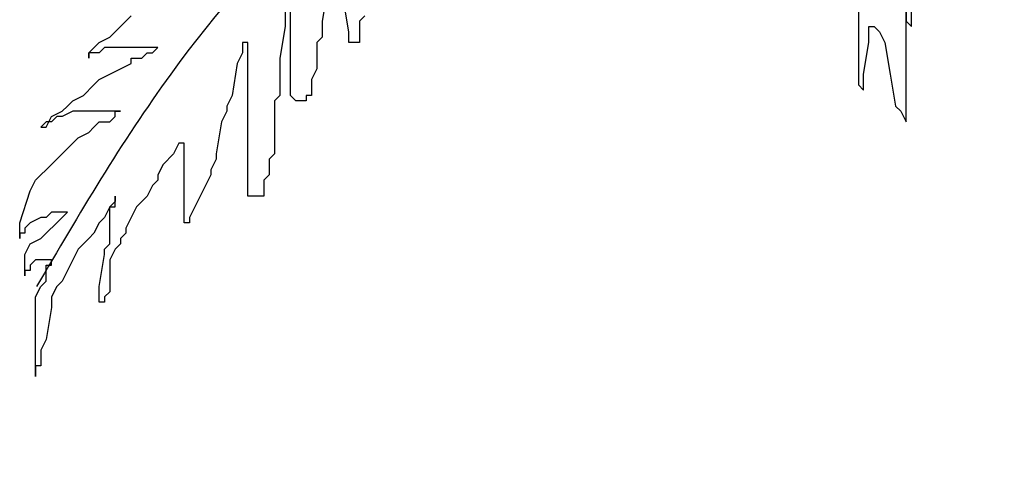
# Model space of a CAD drawing. Units: inches. Extents: x -265334 to 359329, y -1360566 to 161374.
# Drawn here: x 295664 to 296525, y 97150 to 97551 of the extents above; entities that cross this region are included whole.
import ezdxf

# ---------------------------------------------------------------- set-up
doc = ezdxf.new("R2010")
doc.units = ezdxf.units.IN
doc.header["$MEASUREMENT"] = 0
doc.layers.add('CAYXANH', color=64, linetype='Continuous')

msp = doc.modelspace()

# ---------------------------------------------------------------- linework, layer by layer
at = {"layer": 'CAYXANH'}
for p, q in [((296443.32, 97545.46), (296443.32, 97689.24)), ((296396.91, 97619.67), (296396.91, 97494.44)), ((296438.68, 97461.97), (296438.68, 97587.2)), ((296438.68, 97587.2), (296438.68, 97550.1)), ((295932.76, 97577.93), (295928.12, 97550.1)), ((295951.33, 97540.82), (295946.69, 97568.65)), ((295895.63, 97559.37), (295895.63, 97545.46)), ((295900.28, 97485.16), (295900.28, 97559.37)), ((295751.75, 97545.46), (295761.03, 97554.74)), ((295928.12, 97550.1), (295928.12, 97536.18)), ((295965.25, 97554.74), (295960.61, 97550.1)), ((295960.61, 97550.1), (295960.61, 97531.55)), ((296438.68, 97550.1), (296443.32, 97545.46)), ((295742.47, 97536.18), (295747.11, 97540.82)), ((295747.11, 97540.82), (295751.75, 97545.46)), ((295895.63, 97545.46), (295890.99, 97517.63)), ((295951.33, 97531.55), (295951.33, 97540.82)), ((296406.19, 97531.55), (296406.19, 97545.46)), ((296406.19, 97545.46), (296410.83, 97545.46)), ((296410.83, 97545.46), (296415.47, 97540.82)), ((296415.47, 97540.82), (296420.11, 97531.55)), ((295733.18, 97531.55), (295742.47, 97536.18)), ((295928.12, 97536.18), (295923.48, 97531.55)), ((295723.9, 97522.27), (295733.18, 97531.55)), ((295737.83, 97526.91), (295733.18, 97522.27)), ((295784.24, 97526.91), (295737.83, 97526.91)), ((295779.6, 97522.27), (295784.24, 97526.91)), ((295863.14, 97531.55), (295858.5, 97531.55)), ((295858.5, 97531.55), (295858.5, 97522.27)), ((295863.14, 97397.04), (295863.14, 97531.55)), ((295923.48, 97531.55), (295923.48, 97508.36)), ((295960.61, 97531.55), (295951.33, 97531.55)), ((296401.55, 97503.72), (296406.19, 97531.55)), ((296420.11, 97531.55), (296424.76, 97503.72)), ((295733.18, 97522.27), (295723.9, 97522.27)), ((295723.9, 97522.27), (295723.9, 97517.63)), ((295723.9, 97517.63), (295723.9, 97522.27)), ((295761.03, 97512.99), (295761.03, 97517.63)), ((295761.03, 97517.63), (295770.32, 97517.63)), ((295770.32, 97517.63), (295774.96, 97522.27)), ((295774.96, 97522.27), (295779.6, 97522.27)), ((295858.5, 97522.27), (295853.86, 97512.99)), ((295890.99, 97517.63), (295890.99, 97485.16)), ((295742.47, 97503.72), (295751.75, 97508.36)), ((295751.75, 97508.36), (295761.03, 97512.99)), ((295853.86, 97512.99), (295849.22, 97485.16)), ((295923.48, 97508.36), (295918.84, 97499.08)), ((295728.54, 97494.44), (295733.18, 97499.08)), ((295733.18, 97499.08), (295742.47, 97503.72)), ((295918.84, 97499.08), (295918.84, 97485.16)), ((296401.55, 97489.8), (296401.55, 97503.72)), ((296424.76, 97503.72), (296429.4, 97475.89)), ((295719.26, 97485.16), (295728.54, 97494.44)), ((296396.91, 97494.44), (296401.55, 97489.8)), ((295705.34, 97475.89), (295709.98, 97480.53)), ((295709.98, 97480.53), (295719.26, 97485.16)), ((295849.22, 97485.16), (295844.58, 97475.89)), ((295890.99, 97485.16), (295886.35, 97480.53)), ((295886.35, 97480.53), (295886.35, 97434.15)), ((295904.92, 97480.53), (295900.28, 97485.16)), ((295914.2, 97480.53), (295904.92, 97480.53)), ((295914.2, 97485.16), (295914.2, 97480.53)), ((295918.84, 97485.16), (295914.2, 97485.16)), ((295700.69, 97471.25), (295705.34, 97475.89)), ((295844.58, 97475.89), (295844.58, 97471.25)), ((296429.4, 97475.89), (296434.04, 97471.25)), ((295686.77, 97457.34), (295691.41, 97466.61)), ((295691.41, 97466.61), (295700.69, 97471.25)), ((295696.05, 97466.61), (295691.41, 97461.97)), ((295700.69, 97466.61), (295696.05, 97466.61)), ((295709.98, 97471.25), (295700.69, 97466.61)), ((295751.75, 97471.25), (295709.98, 97471.25)), ((295742.47, 97461.97), (295747.11, 97466.61)), ((295747.11, 97466.61), (295747.11, 97471.25)), ((295747.11, 97471.25), (295751.75, 97471.25)), ((295844.58, 97471.25), (295839.94, 97461.97)), ((296434.04, 97471.25), (296438.68, 97461.97)), ((295686.77, 97461.97), (295682.13, 97457.34)), ((295682.13, 97457.34), (295686.77, 97457.34)), ((295691.41, 97461.97), (295686.77, 97461.97)), ((295723.9, 97452.7), (295728.54, 97457.34)), ((295728.54, 97457.34), (295733.18, 97461.97)), ((295733.18, 97461.97), (295742.47, 97461.97)), ((295839.94, 97461.97), (295835.3, 97434.15)), ((295686.77, 97420.23), (295714.62, 97448.06)), ((295714.62, 97448.06), (295723.9, 97452.7)), ((295802.81, 97443.42), (295798.16, 97434.15)), ((295807.45, 97443.42), (295802.81, 97443.42)), ((295807.45, 97373.85), (295807.45, 97443.42)), ((295798.16, 97434.15), (295788.88, 97424.87)), ((295835.3, 97429.51), (295830.65, 97420.23)), ((295835.3, 97434.15), (295835.3, 97429.51)), ((295886.35, 97434.15), (295881.71, 97429.51)), ((295881.71, 97429.51), (295881.71, 97415.59)), ((295682.13, 97415.59), (295686.77, 97420.23)), ((295788.88, 97424.87), (295784.24, 97415.59)), ((295830.65, 97420.23), (295830.65, 97415.59)), ((295677.49, 97410.96), (295682.13, 97415.59)), ((295784.24, 97415.59), (295784.24, 97410.96)), ((295830.65, 97415.59), (295826.01, 97406.32)), ((295881.71, 97415.59), (295877.07, 97410.96)), ((295672.85, 97401.68), (295677.49, 97410.96)), ((295779.6, 97406.32), (295774.96, 97397.04)), ((295784.24, 97410.96), (295779.6, 97406.32)), ((295826.01, 97406.32), (295821.37, 97397.04)), ((295877.07, 97410.96), (295877.07, 97397.04)), ((295663.56, 97373.85), (295672.85, 97401.68)), ((295747.11, 97387.76), (295747.11, 97397.04)), ((295747.11, 97397.04), (295747.11, 97392.4)), ((295774.96, 97397.04), (295765.67, 97387.76)), ((295821.37, 97397.04), (295816.73, 97387.76)), ((295877.07, 97397.04), (295863.14, 97397.04)), ((295742.47, 97387.76), (295737.83, 97378.49)), ((295747.11, 97392.4), (295742.47, 97387.76)), ((295742.47, 97355.3), (295742.47, 97387.76)), ((295742.47, 97387.76), (295747.11, 97387.76)), ((295765.67, 97387.76), (295756.39, 97369.21)), ((295816.73, 97387.76), (295812.09, 97378.49)), ((295682.13, 97378.49), (295672.85, 97373.85)), ((295686.77, 97378.49), (295682.13, 97378.49)), ((295691.41, 97383.13), (295686.77, 97378.49)), ((295705.34, 97383.13), (295691.41, 97383.13)), ((295696.05, 97373.85), (295700.69, 97378.49)), ((295700.69, 97378.49), (295705.34, 97383.13)), ((295737.83, 97378.49), (295733.18, 97373.85)), ((295812.09, 97378.49), (295812.09, 97373.85)), ((295663.56, 97359.94), (295663.56, 97373.85)), ((295672.85, 97373.85), (295668.2, 97369.21)), ((295668.2, 97369.21), (295668.2, 97364.57)), ((295686.77, 97364.57), (295696.05, 97373.85)), ((295733.18, 97373.85), (295728.54, 97364.57)), ((295756.39, 97369.21), (295756.39, 97364.57)), ((295812.09, 97373.85), (295807.45, 97373.85)), ((295668.2, 97364.57), (295663.56, 97364.57)), ((295663.56, 97364.57), (295663.56, 97359.94)), ((295682.13, 97359.94), (295686.77, 97364.57)), ((295728.54, 97364.57), (295723.9, 97359.94)), ((295756.39, 97364.57), (295751.75, 97359.94)), ((295668.2, 97346.02), (295672.85, 97355.3)), ((295672.85, 97355.3), (295682.13, 97359.94)), ((295719.26, 97355.3), (295714.62, 97350.66)), ((295723.9, 97359.94), (295719.26, 97355.3)), ((295737.83, 97350.66), (295742.47, 97355.3)), ((295751.75, 97355.3), (295747.11, 97350.66)), ((295751.75, 97359.94), (295751.75, 97355.3)), ((295668.2, 97327.47), (295668.2, 97346.02)), ((295714.62, 97350.66), (295700.69, 97322.83)), ((295733.18, 97318.19), (295737.83, 97346.02)), ((295737.83, 97346.02), (295737.83, 97350.66)), ((295747.11, 97350.66), (295742.47, 97341.38)), ((295677.49, 97341.38), (295672.85, 97336.75)), ((295672.85, 97336.75), (295672.85, 97332.11)), ((295691.41, 97341.38), (295677.49, 97341.38)), ((295686.77, 97322.83), (295686.77, 97336.75)), ((295686.77, 97336.75), (295691.41, 97336.75)), ((295691.41, 97336.75), (295691.41, 97341.38)), ((295742.47, 97341.38), (295742.47, 97313.56)), ((295672.85, 97332.11), (295668.2, 97332.11)), ((295668.2, 97332.11), (295668.2, 97327.47)), ((295677.49, 97308.92), (295682.13, 97318.19)), ((295682.13, 97318.19), (295686.77, 97322.83)), ((295696.05, 97318.19), (295691.41, 97308.92)), ((295700.69, 97322.83), (295696.05, 97318.19)), ((295733.18, 97304.28), (295733.18, 97318.19)), ((295677.49, 97239.35), (295677.49, 97308.92)), ((295691.41, 97308.92), (295691.41, 97299.64)), ((295742.47, 97313.56), (295737.83, 97308.92)), ((295737.83, 97308.92), (295737.83, 97304.28)), ((295737.83, 97304.28), (295733.18, 97304.28)), ((295691.41, 97299.64), (295686.77, 97271.81)), ((295686.77, 97271.81), (295682.13, 97262.54)), ((295682.13, 97262.54), (295682.13, 97248.62)), ((295682.13, 97248.62), (295677.49, 97248.62)), ((295677.49, 97248.62), (295677.49, 97239.35))]:
    msp.add_line(p, q, dxfattribs=at)
for points in [[(296529.19, 97933.81), (296089.05, 97777.42), (295795.62, 97503.75), (295678.25, 97318.05)], [(296533.76, 97734.92), (296533.76, 96848.63), (296478.9, 96126.8), (296323.46, 95542.03), (296259.45, 95377.56)], [(296570.33, 97670.96), (296570.33, 97195.84), (296570.33, 96492.28), (296524.62, 95916.65), (296378.32, 95322.74)]]:
    msp.add_spline(points, degree=3, dxfattribs=at)

doc.saveas('drawing.dxf')
